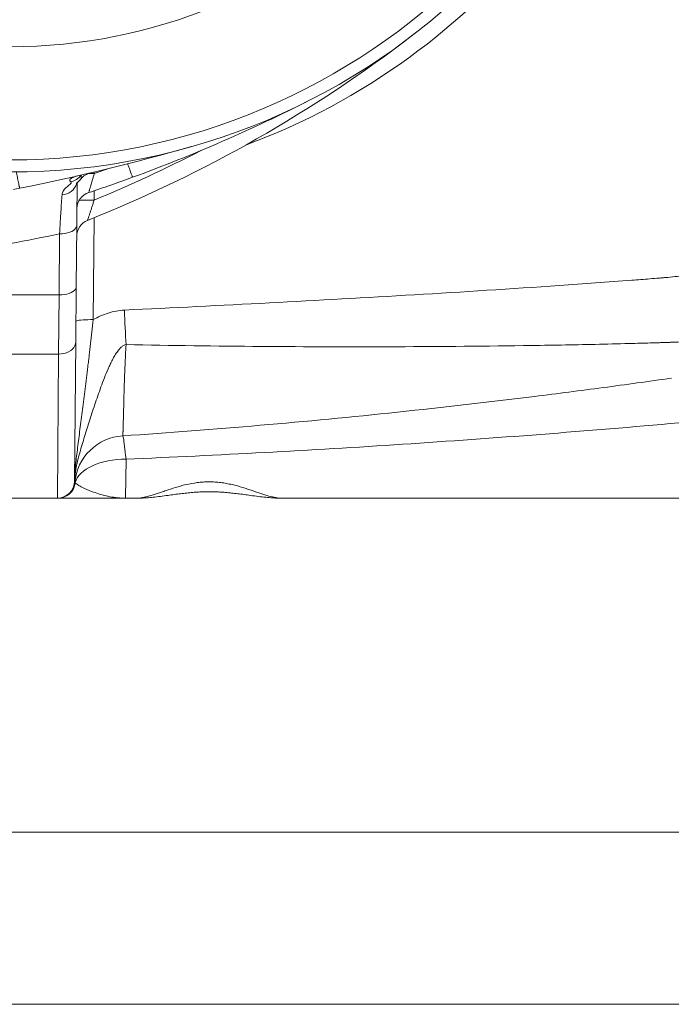
# Paper-space layout 'GERMAN' of a CAD drawing. Units: millimetres. Extents: x 110 to 9130, y 110 to 6424.
# Drawn here: x 7456 to 7836, y 1551 to 2124 of the extents above; entities that cross this region are included whole.
import ezdxf

# ---------------------------------------------------------------- set-up
doc = ezdxf.new("R2010")
doc.units = ezdxf.units.MM
doc.styles.add('SLDTEXTSTYLE0', font='TXT', dxfattribs={"width": 0.7})
doc.dimstyles.new('SLDDIMSTYLE0', dxfattribs={"dimtxt": 77, "dimasz": 132, "dimexe": 0, "dimexo": 0.0625, "dimgap": 19.25, "dimtad": 1, "dimdec": 3, "dimrnd": 1e-09, "dimzin": 12, "dimdsep": 46, "dimtxsty": 'SLDTEXTSTYLE0', "dimblk1": 'CLOSED', "dimblk2": 'CLOSED', "dimsah": 1, "dimcen": 0.09, "dimadec": 0, "dimazin": 3, "dimtfac": 1, "dimtdec": 3, "dimtofl": 0, "dimtmove": 0, "dimatfit": 3, "dimldrblk": 'CLOSED', "dimfxl": 1, "dimfrac": 2, "dimtolj": 1, "dimtzin": 12, "dimarcsym": 0})

# ---------------------------------------------------------------- blocks, each defined once
blk = doc.blocks.new('_CLOSED')
at = {"color": 0, "linetype": 'ByBlock', "lineweight": -2}
for p, q in [((-1, 0.166667), (0, 0)), ((-1, 0.166667), (-1, -0.166667)), ((0, 0), (-1, -0.166667)), ((0, 0), (-1, 0))]:
    blk.add_line(p, q, dxfattribs=at)
blk = doc.blocks.new('_D_17')
at = {"color": 7, "linetype": 'Continuous', "lineweight": 0, "ltscale": 22}
for p, q in [((4700.46, 2398.42), (4700.46, 1628.83)), ((8200.46, 2398.42), (8200.46, 1628.83)), ((4700.46, 1650.83), (8200.46, 1650.83))]:
    blk.add_line(p, q, dxfattribs=at)
at = {"color": 7, "linetype": 'Continuous', "lineweight": 0, "ltscale": 22, "xscale": 132, "yscale": 132, "rotation": 180.0000000000004}
blk.add_blockref('_CLOSED', (4700.46, 1650.83, -1112.05), dxfattribs=at)
at = {"color": 7, "linetype": 'Continuous', "lineweight": 0, "ltscale": 22, "xscale": 132, "yscale": 132}
blk.add_blockref('_CLOSED', (8200.46, 1650.83, -1112.05), dxfattribs=at)
at = {"color": 7, "linetype": 'Continuous', "lineweight": 0, "ltscale": 22, "insert": (6333.38, 1750.09), "char_height": 77, "attachment_point": 1, "style": 'SLDTEXTSTYLE0'}
blk.add_mtext('3500', dxfattribs=at)

psp = doc.layouts.new('GERMAN')

# ---------------------------------------------------------------- linework, layer by layer
at = {"color": 8, "linetype": 'Continuous', "lineweight": 15, "ltscale": 22}
for p, q in [((7508.6894, 2037.6979), (7499.6663, 2034.5131)), ((7499.6751, 2035.5214), (7499.6663, 2034.5131)), ((7499.6465, 2024.5388), (7499.5988, 2019.0648)), ((7499.5042, 2008.7463), (7498.9864, 1949.4175))]:
    psp.add_line(p, q, dxfattribs=at)
at = {"color": 7, "linetype": 'Continuous', "lineweight": 15, "ltscale": 22}
for p, q in [((7489.4744, 2004.3379), (7489.1637, 1968.733)), ((7479.1641, 1963.8202), (7479.4748, 1999.4251)), ((7489.1637, 1968.733), (7488.883, 1936.5607)), ((7479.1641, 1963.8202), (7422.0111, 1963.8202)), ((7478.8833, 1929.3499), (7479.1641, 1963.8202)), ((7488.883, 1936.5607), (7488.1741, 1855.3347)), ((7478.8833, 1929.3499), (7422.2919, 1929.3499)), ((7478.1745, 1845.422), (7478.8833, 1929.3499)), ((7518.1447, 1868.1801), (7517.8269, 1845.422)), ((7488.2658, 1854.5252), (7488.5008, 1854.5252)), ((7478.1745, 1845.422), (7423.0007, 1845.422)), ((7478.1557, 1845.422), (7478.1896, 1845.422)), ((7478.3062, 1845.422), (7478.2391, 1845.422)), ((7478.6196, 1845.422), (7478.3697, 1845.422)), ((7524.0219, 1845.422), (7517.8269, 1845.422)), ((8031.8467, 1845.422), (7609.0576, 1845.422))]:
    psp.add_line(p, q, dxfattribs=at)
at = {"color": 7, "linetype": 'Continuous', "lineweight": 0, "ltscale": 22}
psp.add_line((5939.4781, 1550.661), (9020, 1550.661), dxfattribs=at)
at = {"color": 7, "linetype": 'Continuous', "lineweight": 15, "ltscale": 22, "flags": 128}
for points in [[(7489.4744, 2004.3379), (7489.3452, 2003.559), (7488.9743, 2002.8013), (7488.3707, 2002.0833), (7487.5493, 2001.4228), (7486.5302, 2000.8357), (7485.3384, 2000.3365), (7484.0029, 1999.9375), (7482.5566, 1999.6483), (7481.0348, 1999.4761), (7479.4748, 1999.4251)], [(7489.1637, 1968.733), (7489.0345, 1967.9541), (7488.6635, 1967.1964), (7488.06, 1966.4785), (7487.2386, 1965.8179), (7486.2195, 1965.2308), (7485.0277, 1964.7317), (7483.6922, 1964.3326), (7482.2459, 1964.0434), (7480.7241, 1963.8712), (7479.1641, 1963.8202)], [(7517.1687, 1954.9905), (7517.295, 1952.3469), (7517.4209, 1949.7258), (7517.5461, 1947.1346), (7517.6702, 1944.5807), (7517.7928, 1942.0713), (7517.9137, 1939.6137), (7518.0325, 1937.2148), (7518.1488, 1934.8815)], [(7498.9864, 1949.4175), (7497.423, 1949.4181), (7495.8981, 1949.393), (7494.4491, 1949.3428), (7493.1117, 1949.2688), (7491.9188, 1949.1727), (7490.8998, 1949.0569), (7490.0796, 1948.9242), (7489.4785, 1948.778), (7489.1112, 1948.6218), (7488.9868, 1948.4595)], [(7488.883, 1936.5607), (7488.7509, 1935.4247), (7488.3779, 1934.3187), (7487.7729, 1933.2695), (7486.9508, 1932.3028), (7485.9317, 1931.4423), (7484.7405, 1930.7089), (7483.4061, 1930.1206), (7481.9613, 1929.6917), (7480.4414, 1929.4327), (7478.8833, 1929.3499)], [(7518.1447, 1868.1801), (7517.9396, 1870.2712), (7517.7359, 1872.2264), (7517.5353, 1874.0312), (7517.3392, 1875.6723), (7517.149, 1877.1376), (7516.9662, 1878.4164), (7516.7921, 1879.4991), (7516.6279, 1880.3778), (7516.4749, 1881.0461), (7516.3342, 1881.499), (7516.2069, 1881.7331)], [(7518.1447, 1868.1801), (7515.4919, 1868.1324), (7512.8598, 1867.9569), (7510.2692, 1867.6552), (7507.7403, 1867.2294), (7505.2929, 1866.6831), (7502.9462, 1866.0204), (7500.7185, 1865.2466), (7498.6274, 1864.3677), (7496.6893, 1863.3906), (7494.9192, 1862.323), (7493.3311, 1861.1732), (7491.9375, 1859.9502), (7490.7491, 1858.6636), (7489.7755, 1857.3235), (7489.0241, 1855.9405), (7488.5008, 1854.5252)]]:
    psp.add_lwpolyline(points, dxfattribs=at)
at = {"color": 7, "linetype": 'Continuous', "lineweight": 15, "ltscale": 484}
for centre, radius, start, end in [((7450.5876, 2420.422), 385, 270, 90), ((7450.5876, 2420.422), 377.9876, 270, 90), ((7200.5876, 2745.569), 795.1471, 291.7866335, 307.5560664), ((7200.5876, 2911.2553), 935.8333, 290.0883332, 296.9914666), ((7200.5876, 3295.7791), 1295.3571, 281.3821382, 285.9392208), ((7483.4713, 2039.8156), 10.5244, 283.9646039, 323.9494711), ((7499.6563, 2025.1435), 10, 103.2176127, 140.902), ((7499.5584, 2013.9164), 10, 108.4267787, 178.696661), ((7499.4189, 1997.9317), 10, 111.7866335, 179.5), ((7200.5876, 3325.7791), 1355.3571, 279.393242, 281.8743782), ((7518.1237, 1851.8137), 29.9807, 93.6655898, 174.8110181), ((7478.1745, 1855.422), 10, 270, 359.5), ((7478.1771, 1855.4218), 9.9998, 270.0008506, 358.662722), ((7478.3062, 1855.4219), 9.9999, 270.0002201, 354.8554732), ((7478.5847, 1855.3744), 9.9525, 270.2008905, 355.1055863)]:
    psp.add_arc(centre, radius, start, end, dxfattribs=at)
at = {"color": 8, "linetype": 'Continuous', "lineweight": 15, "ltscale": 484}
for centre, radius, start, end in [((7450.5876, 2420.422), 312.0656, 270, 358.1744791), ((7450.5876, 2421.4673), 395, 290.3205962, 352.5150882), ((7200.5876, 2745.0457), 785.1471, 292.3853897, 297.4074254), ((7498.1158, 1856.8124), 177.7075, 89.5000875, 90.6335643), ((7480.417, 2031.5823), 9.4878, 272.8839363, 343.0172021), ((7497.5021, 1915.868), 103.2181, 88.8360627, 93.6821548)]:
    psp.add_arc(centre, radius, start, end, dxfattribs=at)
at = {"color": 8, "linetype": 'Continuous', "lineweight": 15, "ltscale": 22}
for points, knots in [([(7522.0168, 2032.3541), (7522.0164, 2032.3545), (7522.0126, 2032.3571), (7521.9705, 2032.4574), (7521.8251, 2032.8342), (7521.582, 2033.4784), (7521.2512, 2034.3639), (7520.848, 2035.4502), (7520.3767, 2036.7253), (7519.858, 2038.1334), (7519.4227, 2039.3178), (7519.1645, 2040.0226), (7519.0957, 2040.2105)], [0, 0, 0, 0, 0.01494083, 0.120034495, 0.238140613, 0.359671751, 0.477776687, 0.599306595, 0.717410884, 0.83894016, 0.957044451, 1, 1, 1, 1]), ([(7491.9802, 2033.622), (7492.0266, 2033.1865), (7492.1206, 2032.3028), (7492.0596, 2031.6391), (7491.9011, 2031.5182), (7491.8554, 2031.4834)], [0, 0, 0, 0, 0.40881784, 0.82951398, 1, 1, 1, 1])]:
    psp.add_open_spline(points, degree=3, knots=knots, dxfattribs=at)
at = {"color": 7, "linetype": 'Continuous', "lineweight": 15, "ltscale": 22}
for points, knots in [([(7454.3083, 2035.1877), (7454.4343, 2034.5625), (7454.558, 2033.9504), (7454.7402, 2033.0513), (7454.8003, 2032.7548), (7454.9194, 2032.1683), (7454.9787, 2031.877), (7455.1513, 2031.0295), (7455.2603, 2030.4959), (7455.4664, 2029.4903), (7455.5643, 2029.0145), (7455.7405, 2028.162), (7455.8196, 2027.7813), (7455.9248, 2027.2791), (7455.9577, 2027.1226), (7456.0178, 2026.838), (7456.045, 2026.7098), (7456.1185, 2026.3666), (7456.1567, 2026.1924), (7456.197, 2026.0156), (7456.2075, 2025.9711), (7456.2225, 2025.9123), (7456.2271, 2025.8978), (7456.2286, 2025.8981)], [0, 0, 0, 0, 0.125, 0.125, 0.1875, 0.1875, 0.25, 0.25, 0.375, 0.375, 0.5, 0.5, 0.625, 0.625, 0.6875, 0.6875, 0.75, 0.75, 0.875, 0.875, 0.9375, 0.9375, 1, 1, 1, 1]), ([(7486.0111, 2029.6023), (7485.5498, 2030.0363), (7485.3584, 2030.4429), (7485.4663, 2030.9272), (7485.5059, 2031.0232), (7485.6196, 2031.2106), (7485.6937, 2031.3022), (7485.9672, 2031.5723), (7486.2173, 2031.7457), (7486.5364, 2031.916)], [0, 0, 0, 0, 0.5, 0.5, 0.625, 0.625, 0.75, 0.75, 1, 1, 1, 1]), ([(7489.2112, 2028.5981), (7489.2096, 2028.5955), (7489.1942, 2028.5706), (7489.2614, 2028.6691), (7489.4508, 2028.8855), (7489.6935, 2029.1399), (7490.0111, 2029.447), (7490.4226, 2029.8406), (7490.9751, 2030.3954), (7491.5, 2030.949), (7491.8043, 2031.3424), (7491.8917, 2031.4553)], [0, 0, 0, 0, 0.01721157, 0.16383522, 0.31934459, 0.49071605, 0.57321957, 0.67274749, 0.80279802, 0.94341714, 1, 1, 1, 1]), ([(7499.6663, 2034.5131), (7499.4688, 2033.8339), (7499.2741, 2033.164), (7498.8902, 2031.8429), (7498.7011, 2031.1916), (7498.3285, 2029.9091), (7498.1492, 2029.2918), (7497.8058, 2028.1113), (7497.6415, 2027.547), (7497.33, 2026.4799), (7497.1876, 2025.9935), (7496.9949, 2025.3392), (7496.9343, 2025.1337), (7496.8204, 2024.7501), (7496.767, 2024.5709), (7496.6225, 2024.0897), (7496.5465, 2023.8414), (7496.4375, 2023.4989), (7496.4048, 2023.4061), (7496.3975, 2023.4037)], [0, 0, 0, 0, 0.125, 0.125, 0.25, 0.25, 0.375, 0.375, 0.5, 0.5, 0.625, 0.625, 0.6875, 0.6875, 0.75, 0.75, 0.875, 0.875, 1, 1, 1, 1]), ([(7480.8943, 2022.1065), (7480.9547, 2022.8898), (7481.2156, 2023.622), (7481.834, 2024.6669), (7482.0784, 2025.0062), (7482.632, 2025.6694), (7482.9422, 2025.994), (7483.6039, 2026.6246), (7483.956, 2026.931), (7484.6678, 2027.5292), (7485.0295, 2027.8212), (7485.5174, 2028.2504), (7485.6709, 2028.3927), (7485.9315, 2028.6694), (7486.0385, 2028.8039), (7486.142, 2028.9973), (7486.167, 2029.0603), (7486.1947, 2029.1831), (7486.1972, 2029.2431), (7486.1702, 2029.4122), (7486.1067, 2029.5123), (7486.0111, 2029.6023)], [0, 0, 0, 0, 0.25, 0.25, 0.375, 0.375, 0.5, 0.5, 0.625, 0.625, 0.75, 0.75, 0.8125, 0.8125, 0.875, 0.875, 0.90625, 0.90625, 0.9375, 0.9375, 1, 1, 1, 1]), ([(7489.6908, 2029.13), (7489.685, 2028.4616), (7489.6693, 2026.6712), (7489.6395, 2023.2582), (7489.602, 2018.9531), (7489.5614, 2014.3057), (7489.519, 2009.442), (7489.4893, 2006.0429), (7489.4744, 2004.3379)], [0, 0, 0, 0, 0.10673321, 0.285907, 0.46900806, 0.6534526, 0.82616815, 1, 1, 1, 1]), ([(7479.4748, 1999.4251), (7479.5994, 2001.744), (7479.7232, 2003.9692), (7479.908, 2007.1673), (7479.9695, 2008.2122), (7480.0912, 2010.2371), (7480.1514, 2011.2184), (7480.33, 2014.0705), (7480.4466, 2015.85), (7480.6745, 2019.1646), (7480.7859, 2020.6998), (7480.8943, 2022.1065)], [0, 0, 0, 0, 0.25, 0.25, 0.375, 0.375, 0.5, 0.5, 0.75, 0.75, 1, 1, 1, 1]), ([(7499.5988, 2019.0648), (7499.3729, 2018.3621), (7499.1497, 2017.6681), (7498.7086, 2016.297), (7498.4907, 2015.6201), (7498.168, 2014.6186), (7498.0614, 2014.288), (7497.8526, 2013.6409), (7497.7501, 2013.3234), (7497.4482, 2012.3896), (7497.2546, 2011.7918), (7496.977, 2010.9385), (7496.8867, 2010.6614), (7496.7146, 2010.1347), (7496.6322, 2009.8835), (7496.3969, 2009.1684), (7496.2554, 2008.7425), (7496.0099, 2008.0157), (7495.911, 2007.7302), (7495.8022, 2007.4317), (7495.7724, 2007.3539), (7495.7284, 2007.2481), (7495.7139, 2007.22), (7495.7074, 2007.2174)], [0, 0, 0, 0, 0.125, 0.125, 0.25, 0.25, 0.3125, 0.3125, 0.375, 0.375, 0.5, 0.5, 0.5625, 0.5625, 0.625, 0.625, 0.75, 0.75, 0.875, 0.875, 0.9375, 0.9375, 1, 1, 1, 1]), ([(7517.1687, 1954.9905), (7545.3344, 1956.3171), (7573.4967, 1957.711), (7629.8128, 1960.6634), (7657.966, 1962.2218), (7714.2545, 1965.5671), (7742.3902, 1967.3534), (7784.5753, 1970.2833), (7798.6339, 1971.302), (7816.2023, 1972.6403), (7821.4724, 1973.0467), (7826.742, 1973.4609), (7829.3767, 1973.6693), (7830.255, 1973.7375), (7832.0108, 1973.8857), (7832.8883, 1973.9649), (7837.2739, 1974.3871), (7840.7763, 1974.8059), (7846.0168, 1975.6124), (7847.7614, 1975.9114), (7851.2441, 1976.5956), (7852.9825, 1976.9783), (7854.7151, 1977.4394)], [0, 0, 0, 0, 0.25, 0.25, 0.5, 0.5, 0.75, 0.75, 0.875, 0.875, 0.90625, 0.921875, 0.921875, 0.9296875, 0.9296875, 0.9375, 0.9375, 0.96875, 0.96875, 0.984375, 0.984375, 1, 1, 1, 1]), ([(7498.9864, 1949.4175), (7500.3878, 1950.1852), (7501.8232, 1950.9004), (7504.7716, 1952.1964), (7506.265, 1952.7684), (7510.8117, 1954.2207), (7513.9316, 1954.838), (7517.1687, 1954.9905)], [0, 0, 0, 0, 0.25, 0.25, 0.5, 0.5, 1, 1, 1, 1]), ([(7498.9864, 1949.4175), (7498.7698, 1947.0308), (7498.537, 1944.6766), (7498.0472, 1940.0205), (7497.7904, 1937.7187), (7497.2628, 1933.1581), (7496.9922, 1930.8994), (7496.5825, 1927.5387), (7496.4453, 1926.4231), (7496.1705, 1924.2005), (7496.0328, 1923.0925), (7495.3476, 1917.5974), (7494.8075, 1913.3287), (7493.7583, 1905.0112), (7493.2491, 1900.9637), (7492.5063, 1895.0563), (7492.2623, 1893.1146), (7491.7811, 1889.2871), (7491.5432, 1887.3985), (7490.8424, 1881.8463), (7490.3902, 1878.2921), (7489.7472, 1873.1408), (7489.5388, 1871.4524), (7489.1446, 1868.123), (7488.9588, 1866.4817), (7488.6294, 1863.2261), (7488.4861, 1861.6113), (7488.27, 1858.3931), (7488.1976, 1856.7893), (7488.1742, 1855.1884)], [0, 0, 0, 0, 0.0625, 0.0625, 0.125, 0.125, 0.1875, 0.1875, 0.21875, 0.21875, 0.25, 0.25, 0.375, 0.375, 0.5, 0.5, 0.5625, 0.5625, 0.625, 0.625, 0.75, 0.75, 0.8125, 0.8125, 0.875, 0.875, 0.9375, 0.9375, 1, 1, 1, 1]), ([(7518.1488, 1934.8815), (7517.607, 1934.785), (7517.1153, 1934.5828), (7516.4217, 1934.1868), (7516.2, 1934.0398), (7515.7789, 1933.7291), (7515.5779, 1933.5646), (7514.9965, 1933.0503), (7514.6359, 1932.6784), (7513.9579, 1931.9086), (7513.6421, 1931.5127), (7512.7406, 1930.3037), (7512.1995, 1929.4702), (7511.1821, 1927.7762), (7510.707, 1926.9152), (7509.8007, 1925.1773), (7509.3701, 1924.3001), (7508.5366, 1922.5375), (7508.1357, 1921.6545), (7506.9707, 1919.0069), (7506.2432, 1917.2424), (7504.8546, 1913.7263), (7504.1949, 1911.9749), (7502.9152, 1908.4909), (7502.2968, 1906.7583), (7500.496, 1901.5945), (7499.3681, 1898.199), (7497.7423, 1893.1914), (7497.212, 1891.5364), (7496.1716, 1888.2557), (7495.6606, 1886.6293), (7494.6546, 1883.4056), (7494.1601, 1881.809), (7493.1873, 1878.6362), (7492.709, 1877.0602), (7491.7732, 1873.9082), (7491.3152, 1872.3321), (7490.4367, 1869.1427), (7490.0157, 1867.5291), (7489.2549, 1864.2143), (7488.9148, 1862.5126), (7488.3955, 1858.9699), (7488.2162, 1857.1287), (7488.1758, 1855.1985)], [0, 0, 0, 0, 0.015625, 0.015625, 0.0234375, 0.0234375, 0.03125, 0.03125, 0.046875, 0.046875, 0.0625, 0.0625, 0.09375, 0.09375, 0.125, 0.125, 0.15625, 0.15625, 0.1875, 0.1875, 0.25, 0.25, 0.3125, 0.3125, 0.375, 0.375, 0.5, 0.5, 0.5625, 0.5625, 0.625, 0.625, 0.6875, 0.6875, 0.75, 0.75, 0.8125, 0.8125, 0.875, 0.875, 0.9375, 0.9375, 1, 1, 1, 1]), ([(7518.1488, 1934.8815), (7518.033, 1932.8233), (7517.9288, 1930.7959), (7517.738, 1926.8155), (7517.6511, 1924.8606), (7517.4116, 1919.1038), (7517.2791, 1915.4076), (7517.1079, 1910.1025), (7517.0556, 1908.374), (7516.9582, 1905.0048), (7516.9131, 1903.3636), (7516.8291, 1900.1841), (7516.7904, 1898.6574), (7516.7175, 1895.7463), (7516.6834, 1894.3621), (7516.6346, 1892.4099), (7516.6187, 1891.7789), (7516.5876, 1890.5698), (7516.5724, 1889.9914), (7516.5277, 1888.3403), (7516.4988, 1887.3516), (7516.4428, 1885.6392), (7516.4157, 1884.9152), (7516.3841, 1884.2121), (7516.3779, 1884.0816), (7516.366, 1883.8438), (7516.3602, 1883.7363), (7516.3435, 1883.4481), (7516.3334, 1883.3022), (7516.3222, 1883.1797), (7516.32, 1883.1582), (7516.3159, 1883.1213), (7516.3141, 1883.1069), (7516.3104, 1883.0622), (7516.3028, 1882.9728), (7516.2856, 1882.7635), (7516.2519, 1882.3425), (7516.2245, 1881.9778), (7516.2069, 1881.7331)], [0, 0, 0, 0, 0.0625, 0.0625, 0.125, 0.125, 0.25, 0.25, 0.3125, 0.3125, 0.375, 0.375, 0.4375, 0.4375, 0.5, 0.5, 0.53125, 0.53125, 0.5625, 0.5625, 0.625, 0.625, 0.6875, 0.6875, 0.703125, 0.703125, 0.71875, 0.71875, 0.75, 0.75, 0.7578125, 0.7578125, 0.765625, 0.765625, 0.78125, 0.8125, 0.875, 1, 1, 1, 1]), ([(7833.1602, 1936.1364), (7832.9554, 1936.1301), (7832.7507, 1936.1237), (7832.3411, 1936.1111), (7831.7268, 1936.0921), (7830.2933, 1936.0483), (7827.4262, 1935.9619), (7821.6918, 1935.7942), (7816.776, 1935.659), (7806.9438, 1935.3992), (7800.3882, 1935.2403), (7780.7187, 1934.8022), (7767.6025, 1934.5613), (7728.2459, 1933.9686), (7701.9977, 1933.7456), (7649.4856, 1933.5735), (7623.2205, 1933.6253), (7570.6862, 1934.0159), (7544.4169, 1934.3538), (7518.1488, 1934.8815)], [0, 0, 0, 0, 0.00195313, 0.00195313, 0.00390625, 0.0078125, 0.015625, 0.03125, 0.0625, 0.0625, 0.125, 0.125, 0.25, 0.25, 0.5, 0.5, 0.75, 0.75, 1, 1, 1, 1]), ([(7866.1699, 1937.6743), (7863.5454, 1937.4523), (7860.8734, 1937.2831), (7855.4639, 1936.992), (7852.7261, 1936.8708), (7847.2019, 1936.6471), (7844.4153, 1936.5449), (7840.2057, 1936.3928), (7838.7983, 1936.3424), (7836.686, 1936.266), (7835.9814, 1936.2405), (7834.924, 1936.2017), (7834.3951, 1936.1823), (7833.8659, 1936.1627), (7833.5131, 1936.1496), (7833.3354, 1936.1429), (7833.1602, 1936.1364)], [0, 0, 0, 0, 0.25, 0.25, 0.5, 0.5, 0.75, 0.75, 0.875, 0.875, 0.9375, 0.9375, 0.96875, 0.984375, 0.984375, 1, 1, 1, 1]), ([(7516.2069, 1881.7331), (7569.6575, 1885.327), (7623.0088, 1889.9392), (7702.9288, 1898.3489), (7729.541, 1901.4006), (7769.4215, 1906.353), (7782.7088, 1908.0664), (7802.6306, 1910.7311), (7809.2698, 1911.6348), (7822.545, 1913.4751), (7829.1808, 1914.4123), (7835.8149, 1915.3662)], [0, 0, 0, 0, 0.5, 0.5, 0.75, 0.75, 0.875, 0.875, 0.9375, 0.9375, 1, 1, 1, 1]), ([(7840.0766, 1889.3285), (7813.2881, 1886.9221), (7786.4893, 1884.6872), (7732.8717, 1880.5297), (7706.0526, 1878.6102), (7625.5617, 1873.325), (7571.8725, 1870.4316), (7518.1447, 1868.1801)], [0, 0, 0, 0, 0.25, 0.25, 0.5, 0.5, 1, 1, 1, 1]), ([(7488.1758, 1855.1985), (7488.1809, 1855.0474), (7488.1938, 1854.9409), (7488.2021, 1854.8732), (7488.2033, 1854.8639), (7488.206, 1854.8442), (7488.2102, 1854.8147), (7488.2269, 1854.706), (7488.2468, 1854.606), (7488.2658, 1854.5252)], [0, 0, 0, 0, 0.25, 0.25, 0.3125, 0.3125, 0.375, 0.5, 1, 1, 1, 1]), ([(7488.5008, 1854.5252), (7488.6656, 1854.3084), (7488.8897, 1854.0843), (7489.4391, 1853.6249), (7489.7637, 1853.39), (7490.8657, 1852.6719), (7491.7706, 1852.1747), (7493.3128, 1851.4157), (7493.8579, 1851.1606), (7495.0001, 1850.6497), (7495.5977, 1850.3937), (7497.4496, 1849.6331), (7498.7644, 1849.135), (7501.4952, 1848.1929), (7502.9094, 1847.7499), (7505.7956, 1846.9563), (7507.2677, 1846.6059), (7510.2452, 1846.0297), (7511.7515, 1845.8039), (7514.0235, 1845.576), (7514.7826, 1845.5184), (7515.9231, 1845.4606), (7516.3036, 1845.4461), (7517.065, 1845.4268), (7517.4448, 1845.422), (7517.8269, 1845.422)], [0, 0, 0, 0, 0.0625, 0.0625, 0.125, 0.125, 0.25, 0.25, 0.3125, 0.3125, 0.375, 0.375, 0.5, 0.5, 0.625, 0.625, 0.75, 0.75, 0.875, 0.875, 0.9375, 0.9375, 0.96875, 0.96875, 1, 1, 1, 1]), ([(7609.0576, 1845.422), (7607.9062, 1845.422), (7606.6897, 1845.5433), (7604.1131, 1845.985), (7602.753, 1846.3057), (7600.588, 1846.9072), (7599.8455, 1847.1278), (7598.3144, 1847.6041), (7597.524, 1847.8605), (7595.0987, 1848.6662), (7593.4066, 1849.2535), (7590.7301, 1850.1635), (7589.8134, 1850.4721), (7587.9463, 1851.0837), (7586.9941, 1851.3875), (7584.0752, 1852.2776), (7582.0471, 1852.8436), (7579.3813, 1853.4595), (7578.8422, 1853.5778), (7577.7607, 1853.8016), (7577.2173, 1853.9074), (7575.5782, 1854.2042), (7574.474, 1854.3751), (7572.2414, 1854.654), (7571.1129, 1854.762), (7569.4008, 1854.8712), (7568.8268, 1854.8989), (7567.6722, 1854.9357), (7567.0903, 1854.9449), (7565.9261, 1854.9442), (7565.3444, 1854.9344), (7564.1822, 1854.8959), (7563.6015, 1854.8671), (7561.8752, 1854.7544), (7560.7408, 1854.6437), (7557.383, 1854.2183), (7555.205, 1853.8101), (7552.548, 1853.193), (7552.0187, 1853.064), (7550.9756, 1852.7988), (7550.461, 1852.6626), (7548.9367, 1852.2454), (7547.9466, 1851.9557), (7545.0452, 1851.0687), (7543.2023, 1850.4536), (7540.5489, 1849.5513), (7539.683, 1849.2538), (7538.4096, 1848.8187), (7537.9894, 1848.6755), (7537.1625, 1848.3958), (7536.7552, 1848.259), (7534.7473, 1847.592), (7533.2326, 1847.1137), (7530.3555, 1846.3131), (7528.9933, 1845.9905), (7527.0497, 1845.656), (7526.4174, 1845.5693), (7525.1904, 1845.4523), (7524.5968, 1845.422), (7524.0219, 1845.422)], [0, 0, 0, 0, 0.0625, 0.0625, 0.125, 0.125, 0.15625, 0.15625, 0.1875, 0.1875, 0.25, 0.25, 0.28125, 0.28125, 0.3125, 0.3125, 0.375, 0.375, 0.390625, 0.390625, 0.40625, 0.40625, 0.4375, 0.4375, 0.46875, 0.46875, 0.484375, 0.484375, 0.5, 0.5, 0.515625, 0.515625, 0.53125, 0.53125, 0.5625, 0.5625, 0.625, 0.625, 0.640625, 0.640625, 0.65625, 0.65625, 0.6875, 0.6875, 0.75, 0.75, 0.78125, 0.78125, 0.796875, 0.796875, 0.8125, 0.8125, 0.875, 0.875, 0.9375, 0.9375, 0.96875, 0.96875, 1, 1, 1, 1]), ([(7524.0667, 1845.4174), (7524.9976, 1845.4295), (7527.0072, 1845.4557), (7530.2871, 1845.6515), (7534.0486, 1845.9851), (7538.229, 1846.4792), (7542.3622, 1847.0409), (7546.2712, 1847.577), (7549.8961, 1848.0408), (7553.4364, 1848.4494), (7556.9285, 1848.7896), (7560.29, 1849.0416), (7563.5135, 1849.1966), (7566.6349, 1849.2493), (7569.7369, 1849.1903), (7572.9146, 1849.0331), (7576.2226, 1848.7828), (7579.6677, 1848.4463), (7583.2417, 1848.0338), (7586.947, 1847.5588), (7590.9349, 1847.0105), (7595.1779, 1846.4364), (7599.4403, 1845.9397), (7603.3911, 1845.6095), (7606.5137, 1845.4341), (7608.3659, 1845.4308), (7609.0383, 1845.4296)], [0, 0, 0, 0, 0.03378618, 0.0729325, 0.12037416, 0.17068117, 0.22469736, 0.2692501, 0.3104494, 0.35227372, 0.39221578, 0.43028632, 0.46652293, 0.50101363, 0.53524745, 0.5708412, 0.60830425, 0.64770662, 0.68908279, 0.73243359, 0.77814381, 0.83177112, 0.88533044, 0.93292887, 0.97565331, 1, 1, 1, 1]), ([(7478.6196, 1845.422), (7478.8163, 1845.422), (7479.0763, 1845.422), (7479.7127, 1845.422), (7480.0874, 1845.422), (7481.3658, 1845.422), (7482.4234, 1845.422), (7484.8901, 1845.422), (7486.3004, 1845.422), (7489.4243, 1845.422), (7491.1219, 1845.422), (7493.8318, 1845.422), (7494.7626, 1845.422), (7496.6657, 1845.422), (7497.6389, 1845.422), (7500.6138, 1845.422), (7502.6711, 1845.422), (7506.8858, 1845.422), (7509.0434, 1845.422), (7512.3182, 1845.422), (7513.9648, 1845.422), (7515.8944, 1845.422), (7516.7224, 1845.422), (7517.2745, 1845.422), (7517.5494, 1845.422), (7517.8269, 1845.422)], [0, 0, 0, 0, 0.0625, 0.0625, 0.125, 0.125, 0.25, 0.25, 0.375, 0.375, 0.5, 0.5, 0.5625, 0.5625, 0.625, 0.625, 0.75, 0.75, 0.875, 0.875, 0.9375, 0.96875, 0.984375, 0.984375, 1, 1, 1, 1])]:
    psp.add_open_spline(points, degree=3, knots=knots, dxfattribs=at)
for points in [[(7486.5364, 2031.916), (7487.5432, 2032.4533), (7488.6171, 2032.8498), (7489.7255, 2033.1036)], [(7496.3975, 2023.4037), (7504.9785, 2026.2626), (7513.5183, 2029.2461), (7522.0168, 2032.3541)], [(7452.5326, 2025.1596), (7453.765, 2025.404), (7454.997, 2025.6501), (7456.2286, 2025.8981)], [(7488.1742, 1855.1884), (7488.175, 1855.1918), (7488.1755, 1855.1951), (7488.1758, 1855.1985)]]:
    psp.add_open_spline(points, degree=3, dxfattribs=at)

# ---------------------------------------------------------------- dimensions: what is measured, and where the dimension line sits
at = {"color": 7, "linetype": 'Continuous', "lineweight": 0, "ltscale": 22}
dim = psp.add_linear_dim(base=(8200.462, 1650.8295), p1=(4700.462, 2420.422), p2=(8200.462, 2420.422), angle=0, dimstyle='SLDDIMSTYLE0', dxfattribs=at)
dim.commit()
dim.dimension.update_dxf_attribs({"geometry": '_D_17', "text_midpoint": (6437.5427, 1650.8295), "dimtype": 160})

doc.saveas('drawing.dxf')
